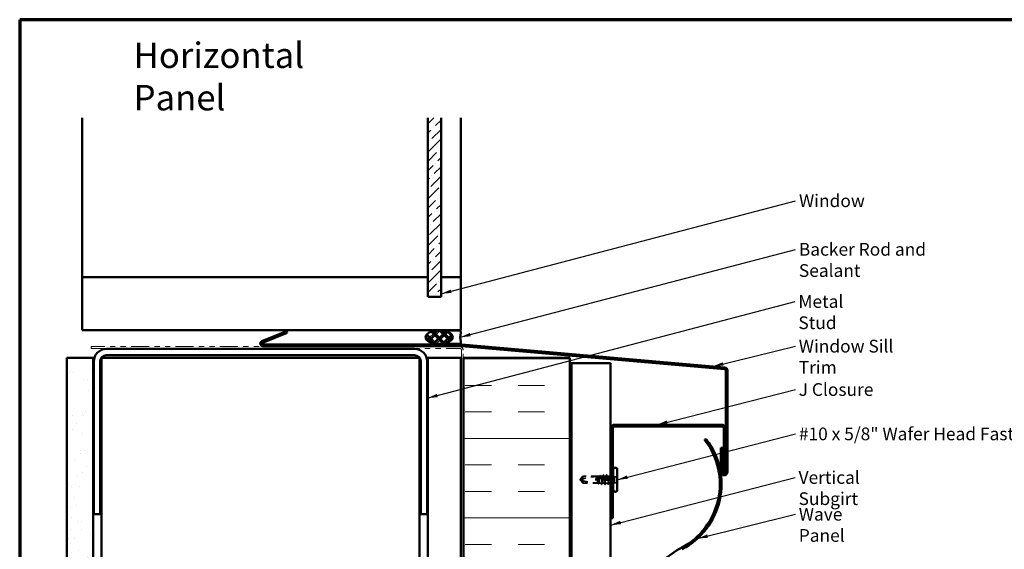
# Model space of a CAD drawing. Units: inches. Extents: x 0.6 to 33.4, y 0.6 to 21.4.
# Drawn here: x 0.6 to 19.2, y 11.4 to 21.4 of the extents above; entities that cross this region are included whole.
import ezdxf

# ---------------------------------------------------------------- set-up
doc = ezdxf.new("R2010")
doc.units = ezdxf.units.IN
doc.header["$LTSCALE"] = 2
doc.header["$MEASUREMENT"] = 0
doc.linetypes.add('DASHED', pattern=[0.2067, 0.1654, -0.0413])
doc.linetypes.add('DOUBLE_DASH_CHAIN', pattern=[1.2403, 0.6614, -0.0827, 0.1654, -0.0827, 0.1654, -0.0827])
for name, color, linetype, lineweight in [('Border (ANSI)', 7, 'Continuous', 70), ('Hatch (ANSI)', 7, 'Continuous', 18), ('Hidden (ANSI)', 7, 'DASHED', 35), ('Symbol (ANSI)', 7, 'Continuous', 25), ('Visible (ANSI)', 7, 'Continuous', 50)]:
    doc.layers.add(name, color=color, linetype=linetype, lineweight=lineweight)
doc.styles.add('Note Text (ANSI)', font='tahoma.ttf')
doc.dimstyles.new('Default (ANSI)$7', dxfattribs={"dimscale": 2, "dimtxt": 0.12, "dimasz": 0.098425, "dimexe": 0.125, "dimexo": 0.0625, "dimgap": 0.031496, "dimtad": 0, "dimtih": 1, "dimtoh": 1, "dimrnd": 1e-08, "dimzin": 4, "dimdsep": 46, "dimtxsty": 'Note Text (ANSI)', "dimcen": 0.09, "dimdle": 0.393701, "dimclrd": 256, "dimclre": 256, "dimclrt": 256, "dimadec": 0, "dimazin": 1, "dimtfac": 1, "dimtofl": 0, "dimtmove": 0, "dimatfit": 3, "dimfxl": 1, "dimtolj": 1, "dimtzin": 4, "dimlwd": -1, "dimlwe": -1, "dimarcsym": 0})

# ---------------------------------------------------------------- blocks, each defined once
blk = doc.blocks.new('Borders ATAS A Border')
at = {"layer": 'Border (ANSI)'}
for p, q in [((0.3, 10.7), (0.3, 0.3)), ((16.7, 10.7), (0.3, 10.7))]:
    blk.add_line(p, q, dxfattribs=at)

msp = doc.modelspace()

# ---------------------------------------------------------------- hatches: boundary and pattern name
at = {"layer": 'Hatch (ANSI)', "true_color": 0x0080ff}
h = msp.add_hatch(dxfattribs=at)
h.set_pattern_fill('ANSI36', color=150, style=0)
h.paths.add_polyline_path([(8.54686, 19.54654), (8.54686, 16.16832), (8.29686, 16.16832), (8.29686, 19.54654)])
at = {"layer": 'Hatch (ANSI)'}
h = msp.add_hatch(dxfattribs=at)
h.set_pattern_fill('CUST29', color=256, style=0, pattern_type=2)
h.set_pattern_definition([(45, (0, 0), (-0.08838835, 0.08838835), []), (45, (0.03125, 0), (-0.08838835, 0.08838835), []), (45, (0.0625, 0), (-0.08838835, 0.08838835), []), (135, (0, 0), (-0.08838835, -0.08838835), []), (135, (0.03125, 0), (-0.08838835, -0.08838835), []), (135, (0.0625, 0), (-0.08838835, -0.08838835), [])])
edge = h.paths.add_edge_path()
edge.add_ellipse((8.5024, 15.40832), major_axis=(0.25, 0), ratio=0.5, start_angle=0, end_angle=360)
at = {"layer": 'Hatch (ANSI)', "true_color": 0x804000}
h = msp.add_hatch(dxfattribs=at)
h.set_pattern_fill('AR-SAND', color=36, scale=0.25, angle=45, style=0)
h.paths.add_polyline_path([(1.48686, 1.73702), (1.48686, 15.01932), (1.98686, 15.01932), (1.98686, 1.73702)])
h = msp.add_hatch(dxfattribs=at)
h.set_pattern_fill('AR-SAND', color=36, scale=2, angle=45, style=0, pattern_type=2)
h.paths.add_polyline_path([(8.29686, 1.73702), (8.29686, 15.01932), (8.92186, 15.01932), (8.92186, 1.73702)])
at = {"layer": 'Hatch (ANSI)', "true_color": 0x0080ff}
h = msp.add_hatch(dxfattribs=at)
h.set_pattern_fill('INSUL', color=150, scale=4, style=0)
h.paths.add_polyline_path([(8.97386, 1.73702), (8.97386, 15.01932), (10.97386, 15.01932), (10.97386, 1.73702)])

# ---------------------------------------------------------------- linework, layer by layer
at = {"layer": 'Hidden (ANSI)', "ltscale": 0.005784}
for q in [(11.17369, 12.72537), (11.17369, 12.71537)]:
    msp.add_line((11.17006, 12.72037), q, dxfattribs=at)
at = {"layer": 'Hidden (ANSI)', "ltscale": 0.073451}
for p, q in [((11.21906, 12.78787), (11.17369, 12.72537)), ((11.21906, 12.65287), (11.17369, 12.71537))]:
    msp.add_line(p, q, dxfattribs=at)
at = {"layer": 'Hidden (ANSI)', "ltscale": 0.250203}
msp.add_line((11.48189, 12.78787), (11.21906, 12.78787), dxfattribs=at)
at = {"layer": 'Hidden (ANSI)', "ltscale": 0.118837}
msp.add_line((11.21906, 12.78787), (11.21906, 12.70176), dxfattribs=at)
at = {"layer": 'Hidden (ANSI)', "ltscale": 0.082915}
msp.add_line((11.21906, 12.70176), (11.21906, 12.65287), dxfattribs=at)
at = {"layer": 'Hidden (ANSI)', "ltscale": 0.277148}
msp.add_line((11.51018, 12.65287), (11.21906, 12.65287), dxfattribs=at)
at = {"layer": 'Hidden (ANSI)', "ltscale": 0.049651}
msp.add_line((11.53848, 12.78787), (11.48624, 12.78787), dxfattribs=at)
at = {"layer": 'Hidden (ANSI)', "ltscale": 0.023823}
msp.add_line((11.54506, 12.65287), (11.51994, 12.65287), dxfattribs=at)
at = {"layer": 'Hidden (ANSI)', "ltscale": 0.020572}
msp.add_line((11.56677, 12.65287), (11.54506, 12.65287), dxfattribs=at)
at = {"layer": 'Hidden (ANSI)', "ltscale": 0.03934}
for p, q in [((11.59506, 12.78787), (11.55365, 12.78787)), ((11.72448, 12.78787), (11.68306, 12.78787))]:
    msp.add_line(p, q, dxfattribs=at)
at = {"layer": 'Hidden (ANSI)', "ltscale": 0.036762}
for p, q in [((11.62606, 12.65287), (11.58736, 12.65287)), ((11.69077, 12.65287), (11.65206, 12.65287))]:
    msp.add_line(p, q, dxfattribs=at)
at = {"layer": 'Hidden (ANSI)', "ltscale": 0.034185}
msp.add_line((11.65706, 12.78787), (11.62106, 12.78787), dxfattribs=at)
at = {"layer": 'Hidden (ANSI)', "ltscale": 0.030096}
msp.add_line((11.74306, 12.65287), (11.71136, 12.65287), dxfattribs=at)
at = {"layer": 'Hidden (ANSI)', "ltscale": 0.003151}
msp.add_line((11.74306, 12.78787), (11.73965, 12.78787), dxfattribs=at)
at = {"layer": 'Hidden (ANSI)', "ltscale": 0.018471}
msp.add_line((11.77256, 12.78787), (11.75306, 12.78787), dxfattribs=at)
at = {"layer": 'Hidden (ANSI)', "ltscale": 0.004776}
msp.add_line((11.75818, 12.65287), (11.75306, 12.65287), dxfattribs=at)
at = {"layer": 'Hidden (ANSI)', "ltscale": 0.0043}
msp.add_line((11.77256, 12.65287), (11.76794, 12.65287), dxfattribs=at)
at = {"layer": 'Hidden (ANSI)', "ltscale": 0.107515}
msp.add_line((11.81806, 12.77687), (11.81806, 12.66387), dxfattribs=at)
at = {"layer": 'Hidden (ANSI)', "ltscale": 0.049422}
for p, q in [((11.87006, 12.77687), (11.81806, 12.77687)), ((11.87006, 12.66387), (11.81806, 12.66387))]:
    msp.add_line(p, q, dxfattribs=at)
at = {"layer": 'Hidden (ANSI)', "ltscale": 0.295984}
msp.add_arc((11.54006, 11.58693), 1.19594, 92.944355, 107.839054, dxfattribs=at)
at = {"layer": 'Hidden (ANSI)', "ltscale": 0.044437}
msp.add_arc((11.54006, 11.58693), 1.19594, 90.194793, 92.435249, dxfattribs=at)
at = {"layer": 'Hidden (ANSI)', "ltscale": 0.002016}
for centre in [(11.60806, 12.81187), (11.67006, 12.81187)]:
    msp.add_arc(centre, 0.001, 26.343304, 153.656696, dxfattribs=at)
at = {"layer": 'Hidden (ANSI)', "ltscale": 0.012522}
for centre, start, end in [((11.77256, 12.81037), 270, 303.748989), ((11.77256, 12.63037), 56.251011, 90)]:
    msp.add_arc(centre, 0.0225, start, end, dxfattribs=at)
at = {"layer": 'Hidden (ANSI)', "ltscale": 0.076677}
msp.add_open_spline([(11.21906, 12.70176), (11.21097, 12.70401), (11.20318, 12.70627), (11.19141, 12.70981), (11.18752, 12.71101), (11.18174, 12.71281), (11.17985, 12.71341), (11.17712, 12.71427), (11.17624, 12.71456), (11.17501, 12.71495), (11.17462, 12.71507), (11.17397, 12.71528), (11.17369, 12.71537), (11.17369, 12.71537)], degree=3, knots=[1.771349165, 1.771349165, 1.771349165, 1.771349165, 1.893516244, 1.893516244, 1.956633453, 1.956633453, 1.988192057, 1.988192057, 2.003971359, 2.003971359, 2.01186101, 2.01186101, 2.019750661, 2.019750661, 2.019750661, 2.019750661], dxfattribs=at)
at = {"layer": 'Hidden (ANSI)', "ltscale": 0.279938}
msp.add_open_spline([(11.21906, 12.70176), (11.26011, 12.69032), (11.303, 12.68079), (11.40009, 12.66483), (11.45438, 12.65981), (11.50653, 12.65834)], degree=3, knots=[3.501645957, 3.501645957, 3.501645957, 3.501645957, 3.813377494, 3.813377494, 4.202869833, 4.202869833, 4.202869833, 4.202869833], dxfattribs=at)
at = {"layer": 'Hidden (ANSI)', "ltscale": 0.041548}
msp.add_open_spline([(11.46854, 12.72633), (11.46761, 12.71943), (11.46696, 12.71395), (11.46642, 12.70888), (11.46629, 12.70742), (11.46621, 12.70617), (11.46618, 12.70564), (11.4662, 12.70517), (11.46621, 12.70506), (11.46623, 12.70496), (11.46624, 12.70493), (11.46625, 12.70491), (11.46626, 12.70491), (11.46627, 12.7049), (11.46627, 12.7049), (11.46628, 12.7049), (11.46628, 12.7049), (11.46629, 12.7049), (11.46629, 12.7049), (11.4663, 12.70491), (11.46631, 12.70491), (11.46632, 12.70493), (11.46634, 12.70494), (11.46638, 12.70502), (11.46642, 12.70511), (11.4666, 12.7056), (11.4668, 12.70644), (11.46774, 12.7108), (11.46894, 12.7176), (11.47033, 12.72633)], degree=3, knots=[0, 0, 0, 0, 0.053244777, 0.053244777, 0.082548328, 0.082548328, 0.088507497, 0.088507497, 0.090334286, 0.090334286, 0.091006282, 0.091006282, 0.09122351, 0.09122351, 0.091361193, 0.091361193, 0.091481917, 0.091481917, 0.091626087, 0.091626087, 0.091877733, 0.091877733, 0.092488207, 0.092488207, 0.094638156, 0.094638156, 0.106239995, 0.106239995, 0.140409948, 0.140409948, 0.140409948, 0.140409948], dxfattribs=at)
at = {"layer": 'Hidden (ANSI)', "ltscale": 0.067077}
msp.add_open_spline([(11.47787, 12.78125), (11.47683, 12.7779), (11.4758, 12.77336), (11.47372, 12.76228), (11.47269, 12.75583), (11.47061, 12.74169), (11.46958, 12.7341), (11.46854, 12.72633)], degree=3, knots=[2.258027621, 2.258027621, 2.258027621, 2.258027621, 2.317850544, 2.317850544, 2.37777553, 2.37777553, 2.437700516, 2.437700516, 2.437700516, 2.437700516], dxfattribs=at)
at = {"layer": 'Hidden (ANSI)', "ltscale": 0.067737}
msp.add_open_spline([(11.47033, 12.72633), (11.47175, 12.7352), (11.47315, 12.74382), (11.47598, 12.75959), (11.47738, 12.76658), (11.4797, 12.77593), (11.48061, 12.77901), (11.48151, 12.78144)], degree=3, knots=[0, 0, 0, 0, 0.06867359, 0.06867359, 0.13734718, 0.13734718, 0.181526449, 0.181526449, 0.181526449, 0.181526449], dxfattribs=at)
at = {"layer": 'Hidden (ANSI)', "ltscale": 0.006884}
msp.add_open_spline([(11.4773, 12.78122), (11.47842, 12.7834), (11.47953, 12.78557), (11.48064, 12.78775)], degree=3, dxfattribs=at)
at = {"layer": 'Hidden (ANSI)', "ltscale": 0.006891}
msp.add_open_spline([(11.48189, 12.78787), (11.4808, 12.78568), (11.47972, 12.78349), (11.47863, 12.78129)], degree=3, dxfattribs=at)
at = {"layer": 'Hidden (ANSI)', "ltscale": 0.037671}
msp.add_open_spline([(11.48064, 12.78775), (11.48127, 12.78896), (11.4819, 12.78987), (11.48346, 12.79102), (11.48452, 12.79118), (11.48642, 12.79029), (11.48717, 12.78927), (11.4879, 12.78786)], degree=3, knots=[0, 0, 0, 0, 0.031782911, 0.031782911, 0.062875252, 0.062875252, 0.100566359, 0.100566359, 0.100566359, 0.100566359], dxfattribs=at)
at = {"layer": 'Hidden (ANSI)', "ltscale": 0.028298}
msp.add_open_spline([(11.48151, 12.78144), (11.48413, 12.78157), (11.4865, 12.78167), (11.48844, 12.78176), (11.48869, 12.78177), (11.48899, 12.78178), (11.48905, 12.78178), (11.48916, 12.78179), (11.4892, 12.78179), (11.48925, 12.78179)], degree=3, knots=[0.0106439864, 0.0106439864, 0.0106439864, 0.0106439864, 0.0707135413, 0.0707135413, 0.0802686153, 0.0802686153, 0.0829843701, 0.0829843701, 0.0849018611, 0.0849018611, 0.0849018611, 0.0849018611], dxfattribs=at)
at = {"layer": 'Hidden (ANSI)', "ltscale": 0.177354}
msp.add_open_spline([(11.50653, 12.65834), (11.50537, 12.66176), (11.50423, 12.66669), (11.50189, 12.67915), (11.50071, 12.68662), (11.49835, 12.70304), (11.49718, 12.71183), (11.49481, 12.72956), (11.49364, 12.73833), (11.49127, 12.75469), (11.4901, 12.76211), (11.48773, 12.77458), (11.48656, 12.77952), (11.48421, 12.78617), (11.48306, 12.78787), (11.48189, 12.78787)], degree=3, knots=[1.705756323, 1.705756323, 1.705756323, 1.705756323, 1.772473945, 1.772473945, 1.84064602, 1.84064602, 1.908818095, 1.908818095, 1.97699017, 1.97699017, 2.045162245, 2.045162245, 2.113334319, 2.113334319, 2.18056466, 2.18056466, 2.18056466, 2.18056466], dxfattribs=at)
at = {"layer": 'Hidden (ANSI)', "ltscale": 0.178551}
msp.add_open_spline([(11.48624, 12.78787), (11.48657, 12.78787), (11.48691, 12.78777), (11.48867, 12.78673), (11.49007, 12.78414), (11.4929, 12.77577), (11.4943, 12.77008), (11.49713, 12.75632), (11.49853, 12.74839), (11.50136, 12.73135), (11.50276, 12.7224), (11.50559, 12.70469), (11.50699, 12.6961), (11.50982, 12.68044), (11.51122, 12.67353), (11.51366, 12.66389), (11.51467, 12.66059), (11.51568, 12.65812)], degree=3, knots=[0.258193444, 0.258193444, 0.258193444, 0.258193444, 0.27469436, 0.27469436, 0.34336795, 0.34336795, 0.41204154, 0.41204154, 0.48071513, 0.48071513, 0.54938872, 0.54938872, 0.61806231, 0.61806231, 0.6867359, 0.6867359, 0.736206521, 0.736206521, 0.736206521, 0.736206521], dxfattribs=at)
at = {"layer": 'Hidden (ANSI)', "ltscale": 0.006361}
msp.add_open_spline([(11.48925, 12.78179), (11.48824, 12.78382), (11.48724, 12.78585), (11.48624, 12.78787)], degree=3, dxfattribs=at)
at = {"layer": 'Hidden (ANSI)', "ltscale": 0.003356}
msp.add_open_spline([(11.4879, 12.78786), (11.48845, 12.78679), (11.48901, 12.78571), (11.48957, 12.78464)], degree=3, dxfattribs=at)
at = {"layer": 'Hidden (ANSI)', "ltscale": 0.011672}
msp.add_open_spline([(11.51182, 12.64735), (11.50995, 12.65102), (11.50808, 12.65469), (11.50619, 12.65835)], degree=3, dxfattribs=at)
at = {"layer": 'Hidden (ANSI)', "ltscale": 0.00808}
msp.add_open_spline([(11.50749, 12.65832), (11.50739, 12.65832), (11.5073, 12.65832), (11.50703, 12.65833), (11.50686, 12.65833), (11.50666, 12.65834), (11.50659, 12.65834), (11.50653, 12.65834)], degree=3, knots=[0.0000867972, 0.0000867972, 0.0000867972, 0.0000867972, 0.0051731147, 0.0051731147, 0.0160272506, 0.0160272506, 0.0219170563, 0.0219170563, 0.0219170563, 0.0219170563], dxfattribs=at)
at = {"layer": 'Hidden (ANSI)', "ltscale": 0.005685}
msp.add_open_spline([(11.51018, 12.65287), (11.50949, 12.65426), (11.5088, 12.65566), (11.5079, 12.65747), (11.5077, 12.65789), (11.50749, 12.65832)], degree=3, knots=[0.0228032499, 0.0228032499, 0.0228032499, 0.0228032499, 0.0346409815, 0.0346409815, 0.0382326609, 0.0382326609, 0.0382326609, 0.0382326609], dxfattribs=at)
at = {"layer": 'Hidden (ANSI)', "ltscale": 0.178496}
msp.add_open_spline([(11.53498, 12.78286), (11.53496, 12.78279), (11.53494, 12.78273), (11.53373, 12.77924), (11.53256, 12.77425), (11.53019, 12.76167), (11.52902, 12.75421), (11.52665, 12.7378), (11.52548, 12.72901), (11.52311, 12.71127), (11.52194, 12.7025), (11.51958, 12.68614), (11.5184, 12.67871), (11.51604, 12.66622), (11.51487, 12.66127), (11.51251, 12.65458), (11.51135, 12.65287), (11.51018, 12.65287)], degree=3, knots=[1.1575669, 1.1575669, 1.1575669, 1.1575669, 1.158925272, 1.158925272, 1.227097347, 1.227097347, 1.295269422, 1.295269422, 1.363441496, 1.363441496, 1.431613571, 1.431613571, 1.499785646, 1.499785646, 1.567957721, 1.567957721, 1.635423518, 1.635423518, 1.635423518, 1.635423518], dxfattribs=at)
at = {"layer": 'Hidden (ANSI)', "ltscale": 0.037727}
msp.add_open_spline([(11.5187, 12.64726), (11.51806, 12.64602), (11.51742, 12.64512), (11.51573, 12.64413), (11.51465, 12.64419), (11.51305, 12.64526), (11.51243, 12.64615), (11.51182, 12.64735)], degree=3, knots=[0, 0, 0, 0, 0.035007819, 0.035007819, 0.06716519, 0.06716519, 0.10073538, 0.10073538, 0.10073538, 0.10073538], dxfattribs=at)
at = {"layer": 'Hidden (ANSI)', "ltscale": 0.023128}
msp.add_open_spline([(11.51568, 12.65812), (11.52387, 12.65795), (11.532, 12.65787), (11.54006, 12.65787)], degree=3, dxfattribs=at)
at = {"layer": 'Hidden (ANSI)', "ltscale": 0.009388}
for points in [[(11.52327, 12.6561), (11.52174, 12.65316), (11.52022, 12.65021), (11.5187, 12.64726)], [(11.75943, 12.64726), (11.75791, 12.65021), (11.75638, 12.65316), (11.75485, 12.6561)]]:
    msp.add_open_spline(points, degree=3, dxfattribs=at)
at = {"layer": 'Hidden (ANSI)', "ltscale": 0.613365}
msp.add_open_spline([(11.51994, 12.65287), (11.52033, 12.65287), (11.52071, 12.653), (11.52251, 12.65422), (11.52391, 12.65692), (11.52674, 12.66548), (11.52814, 12.67127), (11.53097, 12.68517), (11.53237, 12.69315), (11.5352, 12.71026), (11.53661, 12.71922), (11.53943, 12.7369), (11.54084, 12.74546), (11.54367, 12.76101), (11.54507, 12.76785), (11.5479, 12.77888), (11.5493, 12.78295), (11.55213, 12.78777), (11.55353, 12.78845), (11.55636, 12.78631), (11.55776, 12.7835), (11.56059, 12.77474), (11.56199, 12.76886), (11.56482, 12.75482), (11.56622, 12.74678), (11.56905, 12.72962), (11.57045, 12.72065), (11.57328, 12.70299), (11.57468, 12.69447), (11.57751, 12.67904), (11.57891, 12.67227), (11.58174, 12.66142), (11.58314, 12.65745), (11.58597, 12.65286), (11.58737, 12.65229), (11.5902, 12.65466), (11.5916, 12.65757), (11.59443, 12.66654), (11.59583, 12.6725), (11.59866, 12.68668), (11.60006, 12.69477), (11.60289, 12.712), (11.60429, 12.72097), (11.60712, 12.7386), (11.60853, 12.74708), (11.61135, 12.7624), (11.61276, 12.76909), (11.61532, 12.77876), (11.61647, 12.78214), (11.61877, 12.78671), (11.61991, 12.78787), (11.62106, 12.78787)], degree=3, knots=[0.80534074, 0.80534074, 0.80534074, 0.80534074, 0.82408308, 0.82408308, 0.89275667, 0.89275667, 0.96143026, 0.96143026, 1.03010385, 1.03010385, 1.09877744, 1.09877744, 1.16745103, 1.16745103, 1.23612462, 1.23612462, 1.30479821, 1.30479821, 1.3734718, 1.3734718, 1.44214539, 1.44214539, 1.51081898, 1.51081898, 1.57949257, 1.57949257, 1.64816616, 1.64816616, 1.71683975, 1.71683975, 1.78551334, 1.78551334, 1.85418693, 1.85418693, 1.92286052, 1.92286052, 1.99153411, 1.99153411, 2.0602077, 2.0602077, 2.12888129, 2.12888129, 2.19755488, 2.19755488, 2.26622847, 2.26622847, 2.33490206, 2.33490206, 2.39077358, 2.39077358, 2.4466451, 2.4466451, 2.4466451, 2.4466451], dxfattribs=at)
at = {"layer": 'Hidden (ANSI)', "ltscale": 0.005351}
msp.add_open_spline([(11.52248, 12.658), (11.52232, 12.65768), (11.52217, 12.65737), (11.52132, 12.65566), (11.52063, 12.65426), (11.51994, 12.65287)], degree=3, knots=[0.0319407455, 0.0319407455, 0.0319407455, 0.0319407455, 0.0346409815, 0.0346409815, 0.0464787131, 0.0464787131, 0.0464787131, 0.0464787131], dxfattribs=at)
at = {"layer": 'Hidden (ANSI)', "ltscale": 0.017183}
msp.add_open_spline([(11.53472, 12.78286), (11.53749, 12.78824), (11.54024, 12.79363), (11.54298, 12.79902)], degree=3, dxfattribs=at)
at = {"layer": 'Hidden (ANSI)', "ltscale": 0.005221}
msp.add_open_spline([(11.53848, 12.78787), (11.53765, 12.7862), (11.53682, 12.78453), (11.536, 12.78287)], degree=3, dxfattribs=at)
at = {"layer": 'Hidden (ANSI)', "ltscale": 0.407385}
msp.add_open_spline([(11.59506, 12.78787), (11.59388, 12.78787), (11.59271, 12.78612), (11.59034, 12.77933), (11.58917, 12.77436), (11.5868, 12.76181), (11.58563, 12.75437), (11.58326, 12.73798), (11.58209, 12.72919), (11.57973, 12.71146), (11.57855, 12.70268), (11.57619, 12.6863), (11.57502, 12.67886), (11.57265, 12.66633), (11.57148, 12.66136), (11.56911, 12.6546), (11.56794, 12.65286), (11.56557, 12.65288), (11.5644, 12.65464), (11.56203, 12.66146), (11.56086, 12.66644), (11.5585, 12.679), (11.55732, 12.68646), (11.55496, 12.70286), (11.55379, 12.71164), (11.55142, 12.72938), (11.55025, 12.73816), (11.54788, 12.75453), (11.54671, 12.76196), (11.54434, 12.77447), (11.54317, 12.77943), (11.54081, 12.78615), (11.53965, 12.78787), (11.53848, 12.78787)], degree=3, knots=[0, 0, 0, 0, 0.06817207, 0.06817207, 0.13634415, 0.13634415, 0.20451622, 0.20451622, 0.2726883, 0.2726883, 0.34086037, 0.34086037, 0.40903245, 0.40903245, 0.47720452, 0.47720452, 0.5453766, 0.5453766, 0.61354867, 0.61354867, 0.68172075, 0.68172075, 0.74989282, 0.74989282, 0.8180649, 0.8180649, 0.88623697, 0.88623697, 0.95440905, 0.95440905, 1.02258112, 1.02258112, 1.09028236, 1.09028236, 1.09028236, 1.09028236], dxfattribs=at)
at = {"layer": 'Hidden (ANSI)', "ltscale": 0.02649}
msp.add_open_spline([(11.54006, 12.65787), (11.54034, 12.65787), (11.5406, 12.65785), (11.54109, 12.65777), (11.54132, 12.65772), (11.54197, 12.65752), (11.54232, 12.65734), (11.54465, 12.65597), (11.54474, 12.6548), (11.54511, 12.65326), (11.54506, 12.65287), (11.54506, 12.65287)], degree=3, knots=[-0.0693339876, -0.0693339876, -0.0693339876, -0.0693339876, -0.0672504929, -0.0672504929, -0.0651669983, -0.0651669983, -0.061000009, -0.061000009, -0.0305000045, -0.0305000045, 0, 0, 0, 0], dxfattribs=at)
at = {"layer": 'Hidden (ANSI)', "ltscale": 0.037767}
msp.add_open_spline([(11.54298, 12.79902), (11.54361, 12.80027), (11.54425, 12.80118), (11.54672, 12.8025), (11.54844, 12.8012), (11.54952, 12.7991)], degree=3, knots=[0, 0, 0, 0, 0.037124755, 0.037124755, 0.1006057, 0.1006057, 0.1006057, 0.1006057], dxfattribs=at)
at = {"layer": 'Hidden (ANSI)', "ltscale": 0.015395}
for points in [[(11.54952, 12.7991), (11.552, 12.79427), (11.55448, 12.78945), (11.55698, 12.78464)], [(11.72114, 12.78464), (11.72364, 12.78945), (11.72613, 12.79427), (11.7286, 12.7991)]]:
    msp.add_open_spline(points, degree=3, dxfattribs=at)
at = {"layer": 'Hidden (ANSI)', "ltscale": 0.020292}
for points in [[(11.57411, 12.63612), (11.57089, 12.64248), (11.56765, 12.64885), (11.5644, 12.6552)], [(11.71373, 12.6552), (11.71047, 12.64885), (11.70723, 12.64248), (11.70401, 12.63612)]]:
    msp.add_open_spline(points, degree=3, dxfattribs=at)
at = {"layer": 'Hidden (ANSI)', "ltscale": 0.037811}
msp.add_open_spline([(11.58037, 12.63605), (11.57972, 12.63478), (11.57906, 12.63386), (11.57652, 12.63289), (11.57508, 12.63419), (11.57411, 12.63612)], degree=3, knots=[0, 0, 0, 0, 0.040390767, 0.040390767, 0.100788791, 0.100788791, 0.100788791, 0.100788791], dxfattribs=at)
at = {"layer": 'Hidden (ANSI)', "ltscale": 0.02138}
for points in [[(11.59069, 12.6561), (11.58722, 12.64943), (11.58379, 12.64275), (11.58037, 12.63605)], [(11.69775, 12.63605), (11.69434, 12.64275), (11.6909, 12.64943), (11.68744, 12.6561)]]:
    msp.add_open_spline(points, degree=3, dxfattribs=at)
at = {"layer": 'Hidden (ANSI)', "ltscale": 0.02626}
for points in [[(11.59269, 12.78555), (11.5969, 12.79376), (11.60107, 12.80198), (11.60523, 12.81022)], [(11.67289, 12.81022), (11.67705, 12.80198), (11.68122, 12.79376), (11.68543, 12.78555)]]:
    msp.add_open_spline(points, degree=3, dxfattribs=at)
at = {"layer": 'Hidden (ANSI)', "ltscale": 0.406957}
for points, knots in [([(11.65706, 12.78787), (11.65304, 12.78787), (11.64901, 12.76923), (11.64499, 12.74333), (11.64096, 12.71744), (11.63694, 12.68611), (11.63291, 12.6685), (11.62889, 12.65088), (11.62486, 12.64821), (11.62084, 12.66211), (11.61681, 12.67602), (11.61279, 12.70553), (11.60876, 12.73261), (11.60474, 12.75969), (11.60071, 12.78244), (11.59669, 12.78696), (11.59615, 12.78757), (11.5956, 12.78787), (11.59506, 12.78787)], [0, 0, 0, 0, 1.22367682, 1.22367682, 1.22367682, 2.44735363, 2.44735363, 2.44735363, 3.67103045, 3.67103045, 3.67103045, 4.89470726, 4.89470726, 4.89470726, 6.11838408, 6.11838408, 6.11838408, 6.28318531, 6.28318531, 6.28318531, 6.28318531]), ([(11.62106, 12.78787), (11.62509, 12.78787), (11.62911, 12.76923), (11.63314, 12.74333), (11.63716, 12.71744), (11.64119, 12.68611), (11.64521, 12.6685), (11.64924, 12.65088), (11.65326, 12.64821), (11.65729, 12.66211), (11.66131, 12.67602), (11.66534, 12.70553), (11.66936, 12.73261), (11.67339, 12.75969), (11.67741, 12.78244), (11.68144, 12.78696), (11.68198, 12.78757), (11.68252, 12.78787), (11.68306, 12.78787)], [-6.28318531, -6.28318531, -6.28318531, -6.28318531, -5.05950849, -5.05950849, -5.05950849, -3.83583168, -3.83583168, -3.83583168, -2.61215486, -2.61215486, -2.61215486, -1.38847804, -1.38847804, -1.38847804, -0.16480123, -0.16480123, -0.16480123, 0, 0, 0, 0])]:
    msp.add_open_spline(points, degree=3, knots=knots, dxfattribs=at)
at = {"layer": 'Hidden (ANSI)', "ltscale": 0.017292}
msp.add_open_spline([(11.60523, 12.81022), (11.60594, 12.81162), (11.60668, 12.81264), (11.60789, 12.81286)], degree=3, dxfattribs=at)
at = {"layer": 'Hidden (ANSI)', "ltscale": 0.01888}
msp.add_open_spline([(11.60806, 12.81287), (11.60915, 12.81287), (11.60995, 12.81208), (11.61076, 12.81081), (11.61091, 12.81053), (11.61106, 12.81023)], degree=3, knots=[0, 0, 0, 0, 0.0405456153, 0.0405456153, 0.0505447717, 0.0505447717, 0.0505447717, 0.0505447717], dxfattribs=at)
at = {"layer": 'Hidden (ANSI)', "ltscale": 0.026765}
for points in [[(11.61106, 12.81023), (11.61531, 12.80184), (11.61958, 12.79346), (11.62389, 12.78511)], [(11.63606, 12.63051), (11.63181, 12.6389), (11.62754, 12.64728), (11.62323, 12.65563)], [(11.65489, 12.65563), (11.65058, 12.64728), (11.64631, 12.6389), (11.64206, 12.63051)], [(11.65423, 12.78511), (11.65854, 12.79346), (11.66281, 12.80184), (11.66706, 12.81023)]]:
    msp.add_open_spline(points, degree=3, dxfattribs=at)
at = {"layer": 'Hidden (ANSI)', "ltscale": 0.03786}
msp.add_open_spline([(11.64206, 12.63051), (11.64141, 12.62923), (11.64075, 12.62829), (11.6382, 12.62752), (11.63694, 12.62877), (11.63606, 12.63051)], degree=3, knots=[0, 0, 0, 0, 0.042878708, 0.042878708, 0.100963035, 0.100963035, 0.100963035, 0.100963035], dxfattribs=at)
at = {"layer": 'Hidden (ANSI)', "ltscale": 0.521636}
msp.add_open_spline([(11.74306, 12.70951), (11.74302, 12.70975), (11.74299, 12.70999), (11.74153, 12.71902), (11.74013, 12.728), (11.7373, 12.74528), (11.7359, 12.75341), (11.73307, 12.76771), (11.73167, 12.77374), (11.72884, 12.78288), (11.72744, 12.78589), (11.72461, 12.78845), (11.72321, 12.78798), (11.72038, 12.78358), (11.71898, 12.77969), (11.71615, 12.769), (11.71475, 12.7623), (11.71192, 12.74696), (11.71052, 12.73848), (11.70769, 12.72085), (11.70629, 12.71187), (11.70346, 12.69465), (11.70206, 12.68657), (11.69923, 12.67241), (11.69783, 12.66646), (11.695, 12.65753), (11.6936, 12.65462), (11.69077, 12.65229), (11.68936, 12.65288), (11.68654, 12.6575), (11.68513, 12.66149), (11.6823, 12.67236), (11.6809, 12.67914), (11.67807, 12.69459), (11.67667, 12.70311), (11.67384, 12.72077), (11.67244, 12.72974), (11.66961, 12.7469), (11.66821, 12.75493), (11.66538, 12.76895), (11.66398, 12.77481), (11.66165, 12.78202), (11.66073, 12.7842), (11.6589, 12.78713), (11.65798, 12.78787), (11.65706, 12.78787)], degree=3, knots=[0.47886838, 0.47886838, 0.47886838, 0.47886838, 0.48071513, 0.48071513, 0.54938872, 0.54938872, 0.61806231, 0.61806231, 0.6867359, 0.6867359, 0.75540949, 0.75540949, 0.82408308, 0.82408308, 0.89275667, 0.89275667, 0.96143026, 0.96143026, 1.03010385, 1.03010385, 1.09877744, 1.09877744, 1.16745103, 1.16745103, 1.23612462, 1.23612462, 1.30479821, 1.30479821, 1.3734718, 1.3734718, 1.44214539, 1.44214539, 1.51081898, 1.51081898, 1.57949257, 1.57949257, 1.64816616, 1.64816616, 1.71683975, 1.71683975, 1.78551334, 1.78551334, 1.83010888, 1.83010888, 1.87470442, 1.87470442, 1.87470442, 1.87470442], dxfattribs=at)
at = {"layer": 'Hidden (ANSI)', "ltscale": 0.018883}
msp.add_open_spline([(11.66706, 12.81023), (11.66783, 12.81174), (11.66871, 12.81287), (11.67006, 12.81287)], degree=3, dxfattribs=at)
at = {"layer": 'Hidden (ANSI)', "ltscale": 0.017289}
msp.add_open_spline([(11.67024, 12.81286), (11.67078, 12.81276), (11.67125, 12.81246), (11.67211, 12.8116), (11.67251, 12.81099), (11.67289, 12.81022)], degree=3, knots=[0, 0, 0, 0, 0.0209650713, 0.0209650713, 0.0463562136, 0.0463562136, 0.0463562136, 0.0463562136], dxfattribs=at)
at = {"layer": 'Hidden (ANSI)', "ltscale": 0.431965}
msp.add_open_spline([(11.68306, 12.78787), (11.68424, 12.78787), (11.68542, 12.78612), (11.68778, 12.77933), (11.68895, 12.77436), (11.69132, 12.76181), (11.69249, 12.75437), (11.69486, 12.73798), (11.69603, 12.72919), (11.6984, 12.71146), (11.69957, 12.70268), (11.70194, 12.6863), (11.70311, 12.67886), (11.70547, 12.66633), (11.70665, 12.66136), (11.70901, 12.6546), (11.71018, 12.65286), (11.71255, 12.65288), (11.71372, 12.65464), (11.71609, 12.66146), (11.71726, 12.66644), (11.71963, 12.679), (11.7208, 12.68646), (11.72317, 12.70286), (11.72434, 12.71164), (11.7267, 12.72938), (11.72788, 12.73816), (11.73024, 12.75453), (11.73141, 12.76196), (11.73378, 12.77447), (11.73495, 12.77943), (11.73732, 12.78617), (11.73849, 12.7879), (11.74081, 12.78785), (11.74193, 12.78622), (11.74306, 12.78308)], degree=3, knots=[0, 0, 0, 0, 0.06817207, 0.06817207, 0.13634415, 0.13634415, 0.20451622, 0.20451622, 0.2726883, 0.2726883, 0.34086037, 0.34086037, 0.40903245, 0.40903245, 0.47720452, 0.47720452, 0.5453766, 0.5453766, 0.61354867, 0.61354867, 0.68172075, 0.68172075, 0.74989282, 0.74989282, 0.8180649, 0.8180649, 0.88623697, 0.88623697, 0.95440905, 0.95440905, 1.02258112, 1.02258112, 1.0907532, 1.0907532, 1.15605552, 1.15605552, 1.15605552, 1.15605552], dxfattribs=at)
at = {"layer": 'Hidden (ANSI)', "ltscale": 0.037809}
msp.add_open_spline([(11.70401, 12.63612), (11.70337, 12.63485), (11.70272, 12.63393), (11.70023, 12.63286), (11.69873, 12.63414), (11.69775, 12.63605)], degree=3, knots=[0, 0, 0, 0, 0.039857502, 0.039857502, 0.100777948, 0.100777948, 0.100777948, 0.100777948], dxfattribs=at)
at = {"layer": 'Hidden (ANSI)', "ltscale": 0.03777}
msp.add_open_spline([(11.7286, 12.7991), (11.72924, 12.80035), (11.72989, 12.80126), (11.73242, 12.80248), (11.73407, 12.80114), (11.73515, 12.79902)], degree=3, knots=[0, 0, 0, 0, 0.037677266, 0.037677266, 0.100619848, 0.100619848, 0.100619848, 0.100619848], dxfattribs=at)
at = {"layer": 'Hidden (ANSI)', "ltscale": 0.014305}
msp.add_open_spline([(11.73515, 12.79902), (11.73743, 12.79453), (11.73972, 12.79003), (11.74202, 12.78555)], degree=3, dxfattribs=at)
at = {"layer": 'Hidden (ANSI)', "ltscale": 0.140321}
msp.add_open_spline([(11.75306, 12.72586), (11.75332, 12.72396), (11.75357, 12.72205), (11.75501, 12.71127), (11.75618, 12.7025), (11.75855, 12.68614), (11.75972, 12.67871), (11.76209, 12.66622), (11.76326, 12.66127), (11.76562, 12.65455), (11.7668, 12.65284), (11.76874, 12.6529), (11.76951, 12.65365), (11.77104, 12.65658), (11.7718, 12.65875), (11.77256, 12.66156)], degree=3, knots=[1.348742896, 1.348742896, 1.348742896, 1.348742896, 1.363441496, 1.363441496, 1.431613571, 1.431613571, 1.499785646, 1.499785646, 1.567957721, 1.567957721, 1.636129796, 1.636129796, 1.680201881, 1.680201881, 1.724273966, 1.724273966, 1.724273966, 1.724273966], dxfattribs=at)
at = {"layer": 'Hidden (ANSI)', "ltscale": 0.118201}
msp.add_open_spline([(11.77256, 12.70495), (11.77115, 12.69628), (11.76975, 12.68811), (11.76692, 12.67367), (11.76552, 12.66755), (11.76269, 12.65822), (11.76128, 12.6551), (11.75846, 12.65231), (11.75705, 12.65267), (11.75478, 12.65603), (11.75392, 12.65793), (11.75306, 12.66041)], degree=3, knots=[0, 0, 0, 0, 0.06867359, 0.06867359, 0.13734718, 0.13734718, 0.20602077, 0.20602077, 0.27469436, 0.27469436, 0.316547915, 0.316547915, 0.316547915, 0.316547915], dxfattribs=at)
at = {"layer": 'Hidden (ANSI)', "ltscale": 0.037726}
msp.add_open_spline([(11.7663, 12.64735), (11.76567, 12.64612), (11.76504, 12.64521), (11.7634, 12.64416), (11.7623, 12.64415), (11.76066, 12.64518), (11.76004, 12.64606), (11.75943, 12.64726)], degree=3, knots=[0, 0, 0, 0, 0.034433257, 0.034433257, 0.066857531, 0.066857531, 0.10073439, 0.10073439, 0.10073439, 0.10073439], dxfattribs=at)
at = {"layer": 'Hidden (ANSI)', "ltscale": 0.008294}
msp.add_open_spline([(11.77031, 12.6552), (11.76897, 12.65258), (11.76764, 12.64997), (11.7663, 12.64735)], degree=3, dxfattribs=at)
at = {"layer": 'Hidden (ANSI)', "ltscale": 0.066931}
msp.add_open_spline([(11.78532, 12.77039), (11.78353, 12.76392), (11.78125, 12.7542), (11.77757, 12.73473), (11.77637, 12.72786), (11.77429, 12.71555), (11.77342, 12.7102), (11.77256, 12.70495)], degree=3, knots=[0, 0, 0, 0, 0.062011797, 0.062011797, 0.094442965, 0.094442965, 0.119648935, 0.119648935, 0.119648935, 0.119648935], dxfattribs=at)
at = {"layer": 'Hidden (ANSI)', "ltscale": 0.111535}
msp.add_open_spline([(11.77256, 12.66156), (11.77384, 12.66625), (11.77504, 12.67256), (11.77724, 12.68673), (11.77822, 12.69417), (11.78014, 12.71027), (11.78107, 12.71883), (11.78266, 12.7339), (11.78333, 12.74034), (11.78456, 12.75219), (11.78512, 12.75759), (11.78567, 12.76262)], degree=3, knots=[0, 0, 0, 0, 0.073437983, 0.073437983, 0.137291237, 0.137291237, 0.202952553, 0.202952553, 0.252945191, 0.252945191, 0.298540344, 0.298540344, 0.298540344, 0.298540344], dxfattribs=at)
at = {"layer": 'Hidden (ANSI)', "ltscale": 0.012438}
msp.add_open_spline([(11.78567, 12.76262), (11.78584, 12.76414), (11.78597, 12.76564), (11.78613, 12.76842), (11.78615, 12.7695), (11.78609, 12.77064), (11.78606, 12.77095), (11.78599, 12.77127), (11.78596, 12.7714), (11.78588, 12.77147), (11.78587, 12.77148), (11.78584, 12.77149), (11.78583, 12.77149), (11.78581, 12.77149), (11.7858, 12.77148), (11.78578, 12.77147), (11.78577, 12.77147), (11.78574, 12.77144), (11.78573, 12.77143), (11.78569, 12.77138), (11.78567, 12.77134), (11.78559, 12.77121), (11.78554, 12.77108), (11.78543, 12.77077), (11.78536, 12.77057), (11.78532, 12.77039)], degree=3, knots=[0, 0, 0, 0, 0.0137437644, 0.0137437644, 0.0271917623, 0.0271917623, 0.0339377152, 0.0339377152, 0.0375735925, 0.0375735925, 0.0383017924, 0.0383017924, 0.0387279604, 0.0387279604, 0.0390514456, 0.0390514456, 0.0393818158, 0.0393818158, 0.0398693738, 0.0398693738, 0.0409054776, 0.0409054776, 0.0440560416, 0.0440560416, 0.0488306084, 0.0488306084, 0.0488306084, 0.0488306084], dxfattribs=at)
at = {"layer": 'Visible (ANSI)', "color": 8, "true_color": 0x808080}
for p, q in [((1.77686, 16.54332), (1.77686, 19.54654)), ((8.92186, 16.54332), (8.92186, 19.54654)), ((1.77686, 16.54332), (8.29686, 16.54332)), ((1.77686, 15.54332), (1.77686, 16.54332)), ((8.54686, 16.54332), (8.92186, 16.54332)), ((8.92186, 16.54332), (8.92186, 15.54332)), ((8.92186, 15.54332), (1.77686, 15.54332)), ((8.04686, 15.18932), (2.23686, 15.18932)), ((2.23686, 15.06932), (8.04686, 15.06932)), ((1.99686, 14.94932), (1.99686, 12.06932)), ((2.11686, 12.06932), (2.11686, 14.94932)), ((2.14186, 1.73702), (2.14186, 15.01932)), ((2.38186, 15.01932), (2.14186, 15.01932)), ((2.38186, 15.01932), (7.90186, 15.01932)), ((8.14186, 15.01932), (7.90186, 15.01932)), ((8.14186, 1.73702), (8.14186, 15.01932)), ((8.16686, 14.94932), (8.16686, 12.06932)), ((8.28686, 12.06932), (8.28686, 14.94932)), ((1.99686, 12.06932), (2.11686, 12.06932)), ((8.28686, 12.06932), (8.16686, 12.06932))]:
    msp.add_line(p, q, dxfattribs=at)
at = {"layer": 'Visible (ANSI)', "color": 150, "true_color": 0x0080ff}
for p, q in [((8.29686, 19.54654), (8.29686, 16.16832)), ((8.54686, 16.16832), (8.54686, 19.54654)), ((8.29686, 16.16832), (8.54686, 16.16832)), ((8.97386, 15.01932), (10.97386, 15.01932)), ((8.97386, 15.01932), (8.97386, 1.73702)), ((10.97386, 1.73702), (10.97386, 15.01932))]:
    msp.add_line(p, q, dxfattribs=at)
at = {"layer": 'Visible (ANSI)', "color": 1, "true_color": 0xff0000}
for p, q in [((5.16808, 15.33382), (5.63167, 15.52112)), ((5.18007, 15.30415), (5.64366, 15.49145)), ((5.63167, 15.52112), (5.64366, 15.49145)), ((8.93397, 15.27332), (5.18606, 15.27332)), ((8.93397, 15.24132), (5.18606, 15.24132)), ((13.89085, 14.80777), (8.93676, 15.24119)), ((13.89364, 14.83964), (8.93954, 15.27307)), ((13.92006, 12.86787), (13.92006, 14.77589)), ((13.95206, 12.86787), (13.95206, 14.77589)), ((13.84606, 13.75887), (11.81706, 13.75887)), ((11.75306, 13.69487), (11.75306, 11.99287)), ((11.78506, 11.99287), (11.78506, 13.69487)), ((11.81706, 13.72687), (13.84606, 13.72687)), ((13.87806, 13.69487), (13.87806, 12.86787)), ((13.91006, 12.86787), (13.91006, 13.69487)), ((13.82406, 13.31987), (13.82406, 12.86787)), ((13.85606, 13.31987), (13.82406, 13.31987)), ((13.85606, 13.31987), (13.85606, 12.86787)), ((13.87806, 12.86787), (13.91006, 12.86787)), ((11.78506, 11.99287), (11.75306, 11.99287))]:
    msp.add_line(p, q, dxfattribs=at)
at = {"layer": 'Visible (ANSI)', "color": 56, "true_color": 0x808000}
for p, q in [((8.68365, 15.50474), (8.73439, 15.47046)), ((8.8924, 15.53332), (8.6924, 15.53332)), ((8.73439, 15.34617), (8.68365, 15.31189)), ((8.6924, 15.28332), (8.8924, 15.28332))]:
    msp.add_line(p, q, dxfattribs=at)
at = {"layer": 'Visible (ANSI)', "color": 30, "linetype": 'DOUBLE_DASH_CHAIN', "lineweight": 18, "ltscale": 0.254777, "true_color": 0xff8000}
for p, q in [((8.89986, 15.23132), (1.94786, 15.23132)), ((1.94786, 15.19932), (8.89986, 15.19932))]:
    msp.add_line(p, q, dxfattribs=at)
at = {"layer": 'Visible (ANSI)', "color": 30, "linetype": 'DOUBLE_DASH_CHAIN', "lineweight": 18, "ltscale": 0.004979, "true_color": 0xff8000}
msp.add_line((1.94786, 15.19932), (1.94786, 15.23132), dxfattribs=at)
at = {"layer": 'Visible (ANSI)', "color": 30, "linetype": 'DOUBLE_DASH_CHAIN', "lineweight": 18, "ltscale": 0.257816, "true_color": 0xff8000}
for p, q in [((8.93186, 15.16732), (8.93186, 1.73702)), ((8.96386, 1.73702), (8.96386, 15.16732))]:
    msp.add_line(p, q, dxfattribs=at)
at = {"layer": 'Visible (ANSI)', "color": 36, "true_color": 0x804000}
for p, q in [((1.48686, 15.01932), (1.48686, 1.73702)), ((1.98686, 15.01932), (1.48686, 15.01932)), ((1.98686, 15.01932), (1.98686, 1.73702)), ((8.29686, 1.73702), (8.29686, 15.01932)), ((8.29686, 15.01932), (8.92186, 15.01932)), ((8.92186, 15.01932), (8.92186, 1.73702))]:
    msp.add_line(p, q, dxfattribs=at)
at = {"layer": 'Visible (ANSI)', "color": 96, "true_color": 0x008000}
for p, q in [((10.98386, 14.91932), (10.98386, 1.73702)), ((10.98386, 14.91932), (11.00986, 14.91932)), ((11.00986, 1.73702), (11.00986, 14.91932)), ((11.00986, 14.91932), (11.09213, 14.91932)), ((11.09213, 14.91932), (11.69711, 14.91932)), ((11.74306, 14.91932), (11.69711, 14.91932)), ((11.74306, 14.91932), (11.74306, 1.73702))]:
    msp.add_line(p, q, dxfattribs=at)
at = {"layer": 'Visible (ANSI)', "color": 5, "true_color": 0x0000ff}
for p, q in [((13.55685, 13.47687), (13.5168, 13.47687)), ((13.5168, 13.47687), (13.53129, 13.45762))]:
    msp.add_line(p, q, dxfattribs=at)
at = {"layer": 'Visible (ANSI)'}
for p, q in [((11.79506, 12.91287), (11.79506, 12.52787)), ((11.83506, 12.94787), (11.83006, 12.94787)), ((11.87006, 12.91287), (11.87006, 12.52787)), ((11.75306, 12.78787), (11.74306, 12.78787)), ((11.75306, 12.65287), (11.74306, 12.65287)), ((11.83506, 12.49287), (11.83006, 12.49287))]:
    msp.add_line(p, q, dxfattribs=at)
at = {"layer": 'Visible (ANSI)', "color": 56, "true_color": 0x808000}
for centre, radius, start, end in [((8.6924, 15.51769), 0.01562, 90, 235.952268), ((8.6924, 15.40832), 0.075, 304.047732, 55.952268), ((8.8924, 15.50207), 0.03125, 340.528779, 90), ((9.15756, 15.40832), 0.25, 160.528779, 199.471221), ((8.6924, 15.29894), 0.01562, 124.047732, 270), ((8.8924, 15.31457), 0.03125, 270, 19.471221)]:
    msp.add_arc(centre, radius, start, end, dxfattribs=at)
at = {"layer": 'Visible (ANSI)', "color": 1, "true_color": 0xff0000}
for centre, radius, start, end in [((5.18606, 15.28932), 0.048, 112, 270), ((5.18606, 15.28932), 0.016, 112, 270), ((8.93397, 15.20932), 0.064, 85, 90), ((8.93397, 15.20932), 0.032, 85, 90), ((13.88806, 14.77589), 0.032, 0, 85), ((13.88806, 14.77589), 0.064, 0, 85), ((11.81706, 13.69487), 0.064, 90, 180), ((13.84606, 13.69487), 0.064, 0, 90), ((11.81706, 13.69487), 0.032, 90, 180), ((13.84606, 13.69487), 0.032, 0, 90), ((13.88806, 12.86787), 0.064, 180, 0), ((13.88806, 12.86787), 0.032, 180, 0)]:
    msp.add_arc(centre, radius, start, end, dxfattribs=at)
at = {"layer": 'Visible (ANSI)', "color": 30, "linetype": 'DOUBLE_DASH_CHAIN', "lineweight": 18, "ltscale": 0.015855, "true_color": 0xff8000}
msp.add_arc((8.89986, 15.16732), 0.064, 0, 90, dxfattribs=at)
at = {"layer": 'Visible (ANSI)', "color": 8, "true_color": 0x808080}
for centre, radius, start, end in [((2.23686, 14.94932), 0.24, 90, 180), ((2.23686, 14.94932), 0.12, 90, 180), ((8.04686, 14.94932), 0.24, 0, 90), ((8.04686, 14.94932), 0.12, 0, 90)]:
    msp.add_arc(centre, radius, start, end, dxfattribs=at)
at = {"layer": 'Visible (ANSI)', "color": 30, "linetype": 'DOUBLE_DASH_CHAIN', "lineweight": 18, "ltscale": 0.007878, "true_color": 0xff8000}
msp.add_arc((8.89986, 15.16732), 0.032, 0, 90, dxfattribs=at)
at = {"layer": 'Visible (ANSI)', "color": 5, "true_color": 0x0000ff}
for centre, radius, start, end in [((12.44406, 12.63893), 1.361, 297.910677, 36.98), ((12.44406, 12.63893), 1.393, 297.910677, 36.98), ((13.90779, 9.87567), 1.766, 117.910677, 145.560606)]:
    msp.add_arc(centre, radius, start, end, dxfattribs=at)
at = {"layer": 'Visible (ANSI)'}
for centre, radius, start, end in [((11.83006, 12.91287), 0.035, 90, 180), ((11.83506, 12.91287), 0.035, 0, 90), ((11.77256, 12.81037), 0.0225, 303.748989, 0), ((11.77256, 12.63037), 0.0225, 0, 56.251011), ((11.83006, 12.52787), 0.035, 180, 270), ((11.83506, 12.52787), 0.035, 270, 0)]:
    msp.add_arc(centre, radius, start, end, dxfattribs=at)
at = {"layer": 'Visible (ANSI)', "color": 7}
msp.add_ellipse((8.5024, 15.40832), major_axis=(-0.25, 0), ratio=0.5, dxfattribs=at)
at = {"layer": 'Visible (ANSI)'}
for points, knots in [([(11.74306, 12.78308), (11.74311, 12.78294), (11.74316, 12.7828), (11.74439, 12.77924), (11.74557, 12.77425), (11.74793, 12.76167), (11.7491, 12.75421), (11.75122, 12.73957), (11.75214, 12.73277), (11.75306, 12.72586)], [1.156055521, 1.156055521, 1.156055521, 1.156055521, 1.158925272, 1.158925272, 1.227097347, 1.227097347, 1.295269422, 1.295269422, 1.348742896, 1.348742896, 1.348742896, 1.348742896]), ([(11.75306, 12.66041), (11.75251, 12.662), (11.75196, 12.66383), (11.74999, 12.67113), (11.74859, 12.67776), (11.7458, 12.69277), (11.74444, 12.70097), (11.74306, 12.70951)], [0.316547915, 0.316547915, 0.316547915, 0.316547915, 0.34336795, 0.34336795, 0.41204154, 0.41204154, 0.478868381, 0.478868381, 0.478868381, 0.478868381])]:
    msp.add_open_spline(points, degree=3, knots=knots, dxfattribs=at)

# ---------------------------------------------------------------- block references
at = {"xscale": 2, "yscale": 2, "zscale": 2}
msp.add_blockref('Borders ATAS A Border', (0, 0), dxfattribs=at)

# ---------------------------------------------------------------- texts
at = {"layer": 'Symbol (ANSI)', "attachment_point": 1, "style": 'Note Text (ANSI)'}
for s, insert, char_height, width in [('{\\fTahoma|b0|i0;\\H0.4800;Horizontal Panel }', (2.74825, 20.9689), 0.48, 4.9201943), ('{Window}', (15.29863, 18.10403), 0.24, 1.163436), ('{Backer Rod and Sealant}', (15.29633, 17.18744), 0.24, 3.4663857), ('{Metal Stud}', (15.2872, 16.20286), 0.24, 1.5510535), ('{Window Sill Trim }', (15.29399, 15.36038), 0.24, 2.5472284), ('{J Closure }', (15.29299, 14.54216), 0.24, 1.4203565), ('{#10 x 5/8" Wafer Head Fastener }', (15.29665, 13.70578), 0.24, 4.8754617), ('{Vertical Subgirt }', (15.291, 12.88326), 0.24, 2.3204539), ('{Wave Panel}', (15.29446, 12.18979), 0.24, 1.7004214)]:
    msp.add_mtext(s, dxfattribs=dict(at, insert=insert, char_height=char_height, width=width))

# ---------------------------------------------------------------- leaders
at = {"layer": 'Symbol (ANSI)', "annotation_type": 0, "has_hookline": 1, "hookline_direction": 0}
for points, text_width in [([(8.54686, 16.22764), (15.23564, 17.98403)], 1.15487), ([(8.90756, 15.40832), (15.23334, 17.06744)], 3.44236), ([(8.28686, 14.25987), (15.22421, 16.08286)], 1.50496), ([(13.67347, 14.85891), (15.23099, 15.24038)], 2.41999), ([(12.62072, 13.75887), (15.23, 14.42216)], 1.30751), ([(11.87006, 12.72037), (15.23366, 13.58578)], 4.74923), ([(11.74306, 11.86534), (15.228, 12.76326)], 2.2169), ([(13.38367, 11.61054), (15.23147, 12.06979)], 1.67404)]:
    msp.add_leader(points, dimstyle='Default (ANSI)$7', override={"dimtad": 0}, dxfattribs=dict(at, text_width=text_width))

doc.saveas('drawing.dxf')
